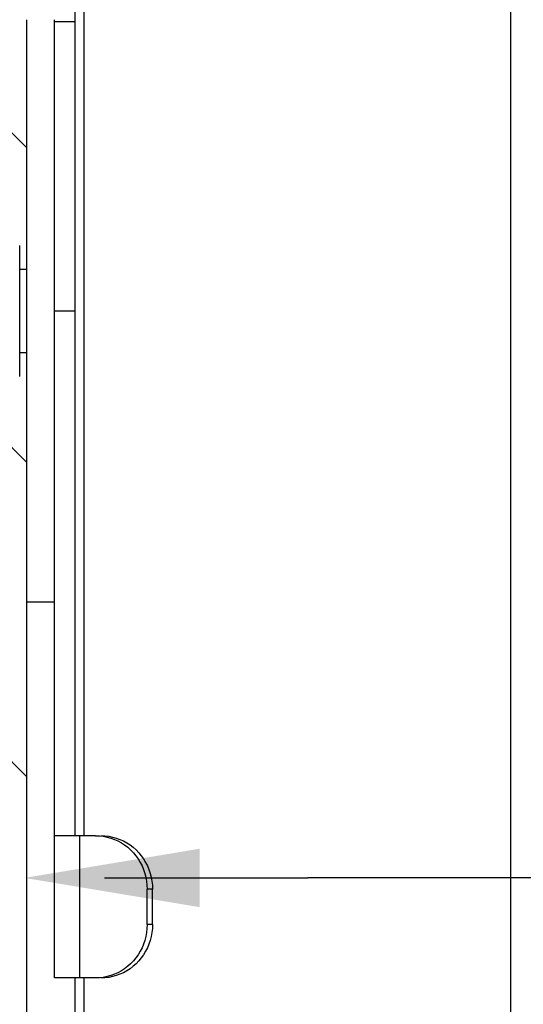
# Model space of a CAD drawing. Units: inches. Extents: x 4.5 to 42.3, y 4.5 to 46.7.
# Drawn here: x 15.4 to 16.5, y 28.5 to 30.7 of the extents above; entities that cross this region are included whole.
import ezdxf

# ---------------------------------------------------------------- set-up
doc = ezdxf.new("R2010")
doc.units = ezdxf.units.IN
doc.header["$MEASUREMENT"] = 0
doc.linetypes.add('PHANTOM', pattern=[0.8, 0.45, -0.05, 0.1, -0.05, 0.1, -0.05])
doc.layers.add('A-DTL-3', color=3, linetype='Continuous')
doc.layers.add('DIMENSION', color=7, linetype='Continuous')

msp = doc.modelspace()

# ---------------------------------------------------------------- hatches: boundary and pattern name
at = {"layer": 'A-DTL-3'}
h = msp.add_hatch(dxfattribs=at)
h.set_pattern_fill('ANSI31', color=256, scale=4, angle=90, style=0)
h.set_pattern_definition([(135, (64.12006, -119.40325), (-0.3535534, -0.3535534), [])])
h.paths.add_polyline_path([(14.4251, 7.9531), (14.7168, 7.8844), (14.6499, 8.1429), (15.1746, 7.5333), (15.1075, 7.7924), (15.4251, 7.7177), (15.4251, 44.1774), (15.1075, 44.2521), (15.1746, 43.993), (14.6499, 44.6026), (14.7168, 44.3441), (14.4251, 44.4128)])

# ---------------------------------------------------------------- linework, layer by layer
at = {"color": 7, "linetype": 'Continuous'}
for p, q in [((15.5341, 28.862), (15.5341, 31.6976)), ((15.5541, 28.862), (15.5541, 31.6929)), ((16.5141, 15.641), (16.5141, 31.4669)), ((15.4251, 29.387), (15.4251, 30.697)), ((15.4871, 28.542), (15.4871, 30.697)), ((15.5341, 30.692), (15.4871, 30.692)), ((15.4091, 29.8945), (15.4091, 30.1895)), ((15.4091, 30.1357), (15.4251, 30.1357)), ((15.4871, 30.042), (15.5341, 30.042)), ((15.4251, 28.6646), (15.4251, 29.9746)), ((15.4091, 29.9482), (15.4251, 29.9482)), ((15.4871, 29.387), (15.4251, 29.387)), ((15.5799, 28.862), (15.4871, 28.862)), ((15.5442, 28.542), (15.5442, 28.862)), ((15.5799, 28.862), (15.5886, 28.8616)), ((15.6958, 28.662), (15.6958, 28.742)), ((15.7079, 28.742), (15.6958, 28.742)), ((15.7079, 28.662), (15.7079, 28.742)), ((15.7079, 28.662), (15.6958, 28.662)), ((15.5799, 28.542), (15.4871, 28.542)), ((15.5341, 17.162), (15.5341, 28.542)), ((15.5541, 17.162), (15.5541, 28.542))]:
    msp.add_line(p, q, dxfattribs=at)
for p in [(15.6001, 28.767), (17.6749, 28.767)]:
    msp.add_line(p, (16.0571, 28.767))
for points in [[(15.5886, 28.8616), (15.5972, 28.8606), (15.6057, 28.859), (15.614, 28.8566), (15.6222, 28.8537), (15.6301, 28.8501), (15.6378, 28.8459), (15.6452, 28.8411), (15.6522, 28.8358), (15.6587, 28.8299), (15.6648, 28.8236), (15.6705, 28.8168), (15.6756, 28.8096), (15.6803, 28.8019), (15.6843, 28.794), (15.6878, 28.7858), (15.6906, 28.7773), (15.6929, 28.7687), (15.6945, 28.7599), (15.6954, 28.751), (15.6958, 28.742)], [(15.592, 28.862), (15.6008, 28.8616), (15.6094, 28.8606), (15.6178, 28.859), (15.6262, 28.8566), (15.6344, 28.8537), (15.6423, 28.8501), (15.65, 28.8459), (15.6574, 28.8411), (15.6643, 28.8358), (15.6709, 28.8299), (15.677, 28.8236), (15.6826, 28.8168), (15.6878, 28.8096), (15.6924, 28.8019), (15.6965, 28.794), (15.6999, 28.7858), (15.7028, 28.7773), (15.705, 28.7687), (15.7066, 28.7599), (15.7076, 28.751), (15.7079, 28.742)], [(15.6958, 28.662), (15.6954, 28.6529), (15.6945, 28.644), (15.6929, 28.6352), (15.6906, 28.6266), (15.6878, 28.6181), (15.6843, 28.6099), (15.6803, 28.602), (15.6756, 28.5943), (15.6705, 28.5871), (15.6648, 28.5803), (15.6587, 28.574), (15.6522, 28.5682), (15.6452, 28.5628), (15.6378, 28.558), (15.6301, 28.5538), (15.6222, 28.5503), (15.614, 28.5473), (15.6057, 28.545), (15.5972, 28.5433), (15.5886, 28.5423), (15.5799, 28.542)], [(15.7079, 28.662), (15.7076, 28.6529), (15.7066, 28.644), (15.705, 28.6352), (15.7028, 28.6266), (15.6999, 28.6181), (15.6965, 28.6099), (15.6924, 28.602), (15.6878, 28.5943), (15.6826, 28.5871), (15.677, 28.5803), (15.6709, 28.574), (15.6643, 28.5682), (15.6574, 28.5628), (15.65, 28.558), (15.6423, 28.5538), (15.6344, 28.5503), (15.6262, 28.5473), (15.6178, 28.545), (15.6094, 28.5433), (15.6008, 28.5423), (15.592, 28.542)]]:
    msp.add_lwpolyline(points, dxfattribs=at)
msp.add_solid([(15.8138, 28.7013), (15.8138, 28.8326), (15.4201, 28.767)])
at = {"layer": 'DIMENSION', "linetype": 'PHANTOM', "ltscale": 3}
msp.add_line((15.4251, 7.7177), (15.4251, 44.1774), dxfattribs=at)

doc.saveas('drawing.dxf')
